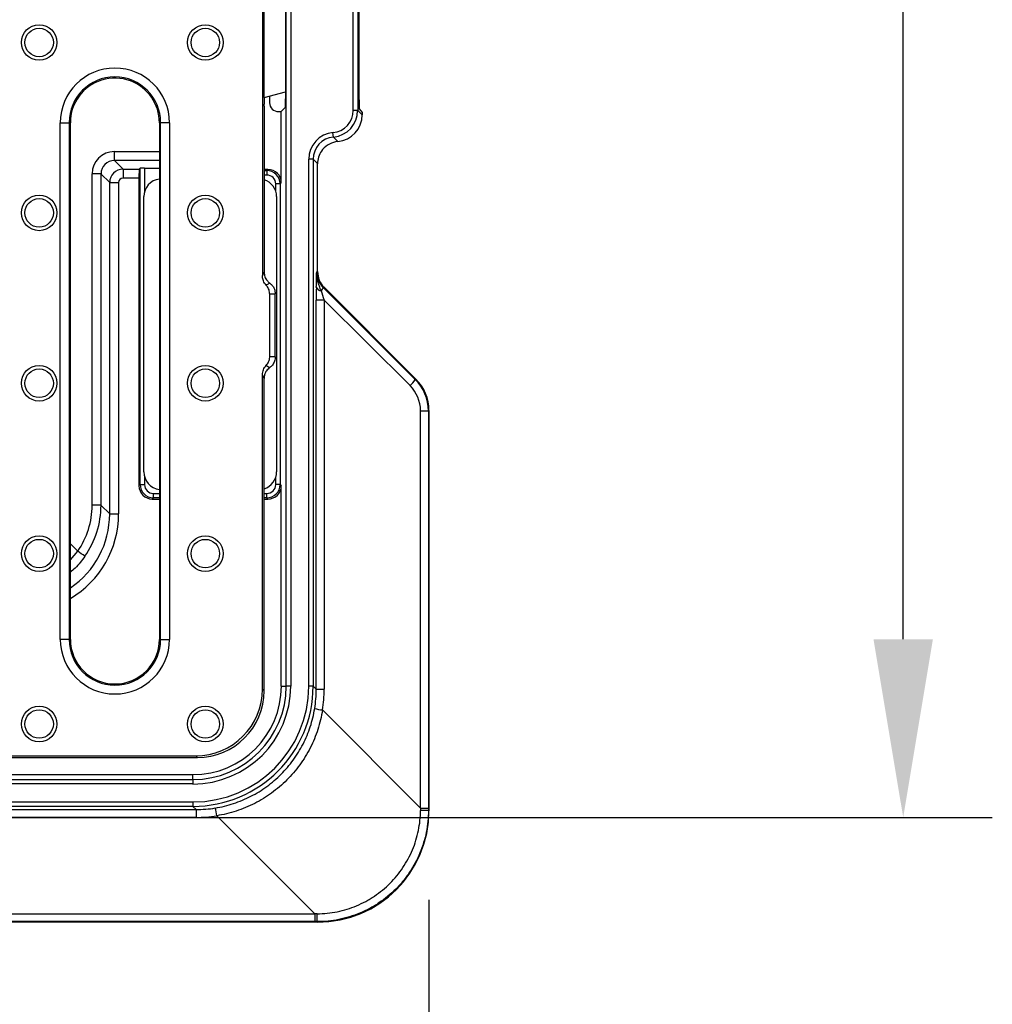
# Model space of a CAD drawing. Units: millimetres. Extents: x 4147 to 15645, y 4371 to 7145.
# Drawn here: x 4722 to 4940, y 6206 to 6427 of the extents above; entities that cross this region are included whole.
import ezdxf

# ---------------------------------------------------------------- set-up
doc = ezdxf.new("R2010")
doc.units = ezdxf.units.MM
doc.header["$LTSCALE"] = 10
doc.layers.add('kote', color=152, linetype='Continuous', lineweight=0)
doc.layers.add('SICHTBAR', color=7, linetype='Continuous', lineweight=25)
doc.styles.get("Standard").update_dxf_attribs({"font": 'trebuc.ttf'})
doc.dimstyles.new('VARIABEL-ST', dxfattribs={"dimscale": 40, "dimtxt": 5, "dimasz": 2, "dimexe": 1, "dimexo": 1, "dimgap": 0.6, "dimtad": 1, "dimdsep": 46, "dimtxsty": 'Standard', "dimcen": 0, "dimclrd": 256, "dimclre": 256, "dimclrt": 256, "dimadec": 0, "dimazin": 0, "dimtp": 0.1, "dimtm": 0.1, "dimtfac": 0.71, "dimtmove": 0, "dimatfit": 3, "dimfxl": 0, "dimtzin": 0, "dimarcsym": 0})

# ---------------------------------------------------------------- blocks, each defined once
blk = doc.blocks.new('*D401')
at = {"layer": 'Defpoints', "color": 0, "transparency": 16777216}
for p in [(4265.83, 6249.18), (4813.83, 6249.18), (4265.83, 6158.95)]:
    blk.add_point(p, dxfattribs=at)
at = {"layer": 'kote', "lineweight": -2, "transparency": 16777216}
for p, q in [((4265.83, 6229.18), (4265.83, 6138.95)), ((4813.83, 6229.18), (4813.83, 6138.95)), ((4773.83, 6158.95), (4305.83, 6158.95))]:
    blk.add_line(p, q, dxfattribs=at)
at = {"layer": 'kote', "transparency": 16777216}
for points in [[(4305.83, 6165.62), (4305.83, 6152.28), (4265.83, 6158.95)], [(4773.83, 6165.62), (4773.83, 6152.28), (4813.83, 6158.95)]]:
    blk.add_solid(points, dxfattribs=at)
at = {"layer": 'kote', "transparency": 16777216, "insert": (4539.83, 6186.21), "char_height": 30, "attachment_point": 5}
blk.add_mtext('548', dxfattribs=at)
blk = doc.blocks.new('*D394')
at = {"layer": 'Defpoints', "color": 0, "transparency": 16777216}
for p in [(4318.11, 6748.66), (4920.29, 6748.66), (4318.11, 6247.72)]:
    blk.add_point(p, dxfattribs=at)
at = {"layer": 'kote', "lineweight": -2, "transparency": 16777216}
for p, q in [((4338.11, 6748.66), (4940.29, 6748.66)), ((4920.29, 6287.72), (4920.29, 6708.66)), ((4338.11, 6247.72), (4940.29, 6247.72))]:
    blk.add_line(p, q, dxfattribs=at)
at = {"layer": 'kote', "transparency": 16777216}
for points in [[(4913.62, 6708.66), (4926.96, 6708.66), (4920.29, 6748.66)], [(4913.62, 6287.72), (4926.96, 6287.72), (4920.29, 6247.72)]]:
    blk.add_solid(points, dxfattribs=at)
at = {"layer": 'kote', "transparency": 16777216, "insert": (4893.03, 6498.19), "char_height": 30, "attachment_point": 5, "rotation": 90}
blk.add_mtext('501', dxfattribs=at)

msp = doc.modelspace()

# ---------------------------------------------------------------- linework, layer by layer
at = {"layer": 'SICHTBAR'}
for p, q in [((4781.8, 6277.19), (4781.8, 6719.19)), ((4782.8, 6719.19), (4782.8, 6277.19)), ((4776.46, 6627.11), (4776.46, 6369.27)), ((4796.83, 6406.43), (4796.83, 6437.45)), ((4797.83, 6437.45), (4797.83, 6406.43)), ((4781.65, 6434.82), (4781.65, 6409.06)), ((4798.14, 6408.8), (4798.14, 6435.08)), ((4776.83, 6409.35), (4776.83, 6434.53)), ((4776.83, 6409.35), (4781.65, 6410.65)), ((4778.06, 6409.68), (4778.06, 6408.17)), ((4776.83, 6407.39), (4776.83, 6407.84)), ((4776.83, 6407.39), (4776.83, 6370.11)), ((4780.06, 6406.17), (4780.69, 6406.17)), ((4781.59, 6407.06), (4780.69, 6406.17)), ((4780.69, 6390.19), (4780.69, 6406.17)), ((4797.83, 6406.43), (4796.83, 6406.43)), ((4797.83, 6406.43), (4798.83, 6405.44)), ((4798.19, 6406.8), (4798.83, 6405.94)), ((4798.83, 6405.94), (4798.83, 6405.44)), ((4731.06, 6287.69), (4731.06, 6403.69)), ((4731.06, 6403.69), (4733.06, 6403.69)), ((4733.06, 6403.69), (4733.06, 6287.69)), ((4733.06, 6403.69), (4733.33, 6403.69)), ((4733.33, 6287.69), (4733.33, 6403.69)), ((4753.33, 6403.69), (4753.33, 6287.69)), ((4753.6, 6403.69), (4753.33, 6403.69)), ((4755.59, 6403.69), (4753.6, 6403.69)), ((4753.6, 6287.69), (4753.6, 6403.69)), ((4755.59, 6403.69), (4755.59, 6287.69)), ((4792.38, 6400.46), (4792.29, 6401.46)), ((4792.38, 6400.46), (4793.37, 6399.47)), ((4743.23, 6397.21), (4753.33, 6397.2)), ((4743.21, 6395.21), (4745.16, 6393.26)), ((4753.33, 6395.2), (4743.21, 6395.21)), ((4786.83, 6277.18), (4786.83, 6395.48)), ((4787.83, 6395.48), (4786.83, 6395.48)), ((4787.83, 6395.48), (4787.83, 6277.18)), ((4788.83, 6394.49), (4787.83, 6395.48)), ((4745.16, 6393.26), (4745.16, 6391.26)), ((4745.16, 6393.26), (4748.8, 6393.26)), ((4748.99, 6393.45), (4748.8, 6393.26)), ((4748.99, 6322.45), (4748.99, 6393.45)), ((4749.99, 6393.49), (4753.33, 6393.49)), ((4749.99, 6393.49), (4749.99, 6388.2)), ((4777.7, 6393.19), (4776.83, 6393.19)), ((4776.83, 6392.93), (4777.43, 6392.93)), ((4777.43, 6392.93), (4777.7, 6393.19)), ((4777.43, 6392.93), (4777.43, 6391.93)), ((4788.83, 6370.26), (4788.83, 6394.49)), ((4740.21, 6392.21), (4738.23, 6392.21)), ((4738.23, 6317.8), (4738.23, 6392.21)), ((4742.16, 6390.26), (4740.21, 6392.21)), ((4740.21, 6392.21), (4740.21, 6317.8)), ((4748.73, 6391.26), (4745.16, 6391.26)), ((4748.73, 6391.26), (4748.73, 6322.19)), ((4777.43, 6391.93), (4776.83, 6391.93)), ((4742.16, 6390.26), (4744.16, 6390.26)), ((4742.16, 6315.85), (4742.16, 6390.26)), ((4744.16, 6390.26), (4744.16, 6315.85)), ((4779.43, 6388.32), (4779.43, 6389.93)), ((4780.43, 6389.93), (4779.43, 6389.93)), ((4780.69, 6390.19), (4780.43, 6389.93)), ((4780.43, 6389.93), (4780.43, 6322.45)), ((4749.83, 6325.31), (4749.83, 6387.08)), ((4779.63, 6387.08), (4779.63, 6325.31)), ((4788.63, 6370.18), (4788.83, 6370.26)), ((4790.29, 6366.73), (4790.1, 6366.65)), ((4790.1, 6366.65), (4810.77, 6346.06)), ((4790.29, 6366.73), (4810.9, 6346.12)), ((4778.1, 6351.22), (4778.1, 6365.16)), ((4779.33, 6351.13), (4779.33, 6365.25)), ((4788.54, 6276.48), (4788.54, 6363.86)), ((4790.3, 6363.86), (4788.54, 6363.86)), ((4790.3, 6363.86), (4790.3, 6276.48)), ((4809.59, 6344.65), (4790.3, 6363.86)), ((4776.46, 6276.54), (4776.46, 6347.11)), ((4776.83, 6276.17), (4776.83, 6346.27)), ((4810.77, 6346.06), (4810.9, 6346.12)), ((4811.94, 6249.83), (4811.94, 6339)), ((4811.94, 6339), (4813.7, 6339)), ((4813.83, 6339.05), (4813.7, 6339)), ((4813.7, 6339), (4813.7, 6249.83)), ((4813.83, 6339.05), (4813.83, 6249.18)), ((4749.99, 6324.18), (4749.99, 6322.45)), ((4748.73, 6322.19), (4748.99, 6322.45)), ((4748.99, 6322.45), (4749.99, 6322.45)), ((4779.43, 6322.45), (4779.43, 6324.06)), ((4780.43, 6322.45), (4779.43, 6322.45)), ((4780.43, 6322.45), (4780.69, 6322.19)), ((4780.69, 6277.19), (4780.69, 6322.19)), ((4751.99, 6319.45), (4751.99, 6320.45)), ((4751.99, 6320.45), (4753.33, 6320.45)), ((4776.83, 6320.45), (4777.43, 6320.45)), ((4777.43, 6319.45), (4777.43, 6320.45)), ((4740.21, 6317.8), (4738.23, 6317.8)), ((4740.21, 6317.8), (4742.16, 6315.85)), ((4751.99, 6319.45), (4751.73, 6319.19)), ((4751.73, 6319.19), (4753.33, 6319.19)), ((4753.33, 6319.45), (4751.99, 6319.45)), ((4777.43, 6319.45), (4776.83, 6319.45)), ((4776.83, 6319.19), (4777.7, 6319.19)), ((4777.7, 6319.19), (4777.43, 6319.45)), ((4742.16, 6315.85), (4744.16, 6315.85)), ((4733.33, 6309.15), (4734.98, 6307.49)), ((4733.33, 6305.52), (4734.98, 6307.49)), ((4733.06, 6287.69), (4731.06, 6287.69)), ((4733.06, 6287.69), (4733.33, 6287.69)), ((4753.6, 6287.69), (4753.33, 6287.69)), ((4753.6, 6287.69), (4755.59, 6287.69)), ((4776.46, 6276.54), (4776.83, 6276.17)), ((4780.69, 6277.19), (4781.8, 6277.19)), ((4782.8, 6277.19), (4781.8, 6277.19)), ((4787.83, 6277.18), (4786.83, 6277.18)), ((4787.83, 6277.18), (4788.54, 6276.48)), ((4788.54, 6276.48), (4790.3, 6276.48)), ((4789.92, 6271.84), (4811.94, 6249.83)), ((4690.91, 6261.56), (4761.48, 6261.56)), ((4691.75, 6261.19), (4761.85, 6261.19)), ((4761.85, 6261.19), (4761.48, 6261.56)), ((4318.83, 6256.22), (4760.83, 6256.22)), ((4715.83, 6257.33), (4760.83, 6257.33)), ((4760.83, 6256.22), (4760.83, 6257.33)), ((4760.83, 6256.22), (4760.83, 6255.23)), ((4760.83, 6255.23), (4318.83, 6255.23)), ((4318.11, 6249.48), (4761.54, 6249.48)), ((4318.82, 6251.19), (4760.84, 6251.19)), ((4760.84, 6250.19), (4318.82, 6250.19)), ((4760.84, 6251.19), (4760.84, 6250.19)), ((4761.54, 6249.48), (4760.84, 6250.19)), ((4761.54, 6249.48), (4761.54, 6247.72)), ((4811.94, 6249.83), (4813.7, 6249.83)), ((4813.7, 6249.31), (4813.83, 6249.18)), ((4761.54, 6247.72), (4318.11, 6247.72)), ((4788.2, 6226.08), (4766.18, 6248.1)), ((4291.46, 6226.08), (4788.2, 6226.08)), ((4788.2, 6226.08), (4788.2, 6224.32)), ((4788.84, 6224.19), (4290.82, 6224.19)), ((4788.2, 6224.32), (4291.46, 6224.32)), ((4788.84, 6224.19), (4788.71, 6224.32))]:
    msp.add_line(p, q, dxfattribs=at)
at = {"layer": 'SICHTBAR', "flags": 128}
for points in [[(4776.46, 6369.27), (4776.64, 6369.69), (4776.83, 6370.11)], [(4776.83, 6346.27), (4776.64, 6346.7), (4776.46, 6347.11)]]:
    msp.add_lwpolyline(points, dxfattribs=at)
at = {"layer": 'SICHTBAR'}
for centre, radius in [((4726.33, 6421.69), 4), ((4726.33, 6421.69), 3.2), ((4763.63, 6421.69), 4), ((4763.63, 6421.69), 3.2), ((4726.33, 6383.44), 4), ((4726.33, 6383.44), 3.2), ((4763.63, 6383.44), 4), ((4763.63, 6383.44), 3.2), ((4726.33, 6345.19), 4), ((4763.63, 6345.19), 4), ((4726.33, 6345.19), 3.2), ((4763.63, 6345.19), 3.2), ((4726.33, 6306.94), 4), ((4763.63, 6306.94), 4), ((4726.33, 6306.94), 3.2), ((4763.63, 6306.94), 3.2), ((4726.33, 6268.69), 4), ((4726.33, 6268.69), 3.2), ((4763.63, 6268.69), 4), ((4763.63, 6268.69), 3.2)]:
    msp.add_circle(centre, radius, dxfattribs=at)
for centre, radius, start, end in [((4743.33, 6403.69), 12.26, 0, 180), ((4743.33, 6403.69), 10.27, 0, 180), ((4743.33, 6403.69), 10, 107.2654, 180), ((4743.33, 6403.69), 10, 69.5575, 107.2654), ((4743.33, 6403.69), 10, 0, 69.5575), ((4682.45, 6396.75), 60.78, 358.5472, 0.4314), ((4789.66, 6367.18), 1.2, 202.2468, 267.7945), ((4788.3, 6367.43), 1.97, 312.2438, 336.4023), ((4805.82, 6348.99), 5.75, 311.0389, 329.4387), ((4673.32, 6218.51), 108.26, 54.2288, 55.2784), ((4743.33, 6287.69), 12.26, 180, 0), ((4743.33, 6287.69), 10.27, 180, 0), ((4743.33, 6287.69), 10, 180, 0), ((4760.83, 6277.19), 19.87, 270, 0), ((4760.83, 6277.19), 21.97, 270, 0), ((4760.83, 6277.19), 20.97, 270, 0), ((4793.35, 6295.37), 23.78, 257.4506, 261.7051), ((4742.65, 6244.67), 23.78, 8.2949, 12.5494), ((4812.32, 6588.06), 338.75, 269.9363, 270.2347), ((4449.96, 6225.7), 338.75, 359.7653, 0.0637)]:
    msp.add_arc(centre, radius, start, end, dxfattribs=at)
for centre, major_axis, ratio, start_param, end_param in [((4776.93, 6407.42), (0, 2.07), 0.050613, 0.334458, 1.362716), ((4780.06, 6408.17), (-1.42, -1.42), 0.998783, 5.498396, 7.067974), ((4781.59, 6409.06), (0, 2), 0.034921, 3.176499, 4.712389), ((4798.19, 6408.8), (0, 2), 0.026186, 1.570796, 3.106686), ((4791.83, 6406.44), (-3.54, 3.54), 0.999315, 2.447199, 3.926648), ((4791.83, 6406.44), (4.24, -4.24), 0.999543, 5.588792, 7.068241), ((4792.83, 6405.44), (-4.25, 4.25), 0.999315, 2.447199, 3.926648), ((4792.84, 6395.48), (-4.25, 4.25), 0.999315, 5.588792, 7.068241), ((4792.84, 6395.48), (3.54, -3.54), 0.999041, 2.447199, 3.926648), ((4793.83, 6394.48), (-3.54, 3.54), 0.999315, 5.588792, 6.387146), ((4743.23, 6392.2), (3.88, -3.17), 0.998441, 2.256415, 3.825994), ((4793.83, 6394.48), (-3.54, 3.54), 0.999315, 0.103961, 0.716534), ((4743.22, 6392.2), (2.28, -1.96), 0.99661, 2.280141, 3.84972), ((4745.16, 6390.26), (2.12, 2.12), 0.999595, 0.786007, 2.355586), ((4748.8, 6391.26), (0, 2), 0.034921, 0.034907, 1.570796), ((4749.99, 6393.45), (1, 0), 0.034921, 1.570796, 3.106686), ((4777.43, 6389.93), (2.12, 2.12), 0.999593, 5.498396, 7.067974), ((4777.69, 6390.19), (-2.12, -2.12), 0.998783, 2.356803, 3.926382), ((4793.83, 6394.48), (-3.54, 3.54), 0.999315, 0.716534, 0.785056), ((4745.16, 6390.26), (0.708, -0.708), 0.998783, 2.356803, 3.926382), ((4753.84, 6387.06), (-2.84, 2.84), 0.995146, 5.622831, 7.06615), ((4775.62, 6387.06), (2.84, 2.84), 0.995146, 5.50022, 6.764536), ((4777.43, 6389.93), (-1.42, -1.42), 0.998783, 2.356803, 3.926382), ((4793.65, 6370.19), (4.9, 1.11), 0.994592, 2.920327, 3.705441), ((4793.83, 6370.26), (-4.62, -1.91), 0.999599, 5.890628, 6.675742), ((4788.64, 6363.28), (-0.01, 5.65), 0.018618, 0.916682, 1.468321), ((4790.64, 6363.28), (-1.43, 4.24), 0.031706, 0.871722, 1.42336), ((4803.91, 6338.99), (7.84, 1.73), 0.996238, 6.066879, 6.851994), ((4803.68, 6338.99), (9.8, 2.11), 0.997063, 6.071512, 6.856627), ((4803.83, 6339.05), (9.24, 3.83), 0.999599, 5.890628, 6.675742), ((4753.84, 6325.33), (-2.84, -2.84), 0.995146, 5.50022, 6.94354), ((4775.62, 6325.33), (2.84, -2.84), 0.995146, 5.801835, 7.06615), ((4751.73, 6322.19), (2.12, 2.12), 0.998783, 2.356803, 3.926382), ((4751.99, 6322.45), (2.12, 2.12), 0.999593, 2.356803, 3.926382), ((4751.99, 6322.45), (1.42, 1.42), 0.998783, 2.356803, 3.926382), ((4777.43, 6322.45), (2.12, -2.12), 0.999593, 5.498396, 7.067974), ((4777.43, 6322.45), (-1.42, 1.42), 0.998783, 2.356803, 3.926382), ((4777.69, 6322.19), (-2.12, 2.12), 0.998783, 2.356803, 3.926382), ((4720.21, 6317.82), (13.96, -11.41), 0.998441, 0.074783, 0.684401), ((4720.2, 6317.82), (15.62, -12.53), 0.998715, 0.065362, 0.67498), ((4722.15, 6315.87), (14.16, -14.16), 0.99854, 6.089866, 7.067974), ((4722.15, 6315.87), (-15.58, 15.58), 0.998783, 2.888406, 3.926382), ((4760.83, 6277.2), (18.4, -18.4), 0.999315, 5.49813, 7.068241), ((4760.83, 6277.2), (19.1, -19.1), 0.999366, 5.49813, 7.068241), ((4761.44, 6276.58), (10.64, -10.64), 0.997265, 5.499157, 7.067214), ((4761.81, 6276.21), (10.64, -10.64), 0.997265, 5.499157, 7.067214), ((4761.43, 6276.59), (24.48, -11.7), 0.994667, 0.283293, 0.443685), ((4761.2, 6276.59), (26.32, -12.48), 0.995069, 0.280348, 0.44074), ((4761.43, 6276.59), (-11.7, 24.48), 0.994667, 2.697908, 2.8583), ((4788.82, 6249.2), (17.69, -17.69), 0.999315, 5.49813, 7.068241), ((4816.94, 6221.08), (0.88, 281.91), 0.018152, 1.468701, 1.470557), ((4818.94, 6221.08), (-0.54, 280.5), 0.018576, 1.468093, 1.469948), ((4761.43, 6276.82), (-12.48, 26.32), 0.995069, 2.700853, 2.861245), ((4816.94, 6221.08), (281.91, 0.88), 0.018152, 1.671036, 1.672892), ((4816.94, 6219.08), (280.5, -0.54), 0.018576, 1.671644, 1.6735)]:
    msp.add_ellipse(centre, major_axis=major_axis, ratio=ratio, start_param=start_param, end_param=end_param, dxfattribs=at)
for points, knots in [([(4777.28, 6367.21), (4777.05, 6367.51), (4776.62, 6368.08), (4776.47, 6368.85), (4776.46, 6369.23), (4776.46, 6369.27)], [0, 0, 0, 0, 0.49745, 0.941861, 1, 1, 1, 1]), ([(4776.83, 6370.11), (4776.86, 6369.78), (4776.93, 6369.1), (4777.41, 6368.24), (4777.87, 6367.84), (4778.08, 6367.67)], [0, 0, 0, 0, 0.357052, 0.714192, 1, 1, 1, 1]), ([(4788.55, 6366.72), (4788.56, 6367.41), (4788.57, 6368.03), (4788.6, 6369.17), (4788.61, 6369.68), (4788.63, 6370.18)], [0, 0, 0, 0, 0.5, 0.5, 1, 1, 1, 1]), ([(4789.62, 6365.98), (4789.48, 6366.32), (4789.35, 6366.66), (4789.11, 6367.35), (4789, 6367.69), (4788.73, 6368.74), (4788.62, 6369.46), (4788.63, 6370.18)], [0, 0, 0, 0, 0.25, 0.25, 0.5, 0.5, 1, 1, 1, 1]), ([(4778.08, 6367.67), (4777.86, 6367.52), (4777.59, 6367.36), (4777.32, 6367.23), (4777.28, 6367.21)], [0, 0, 0, 0, 0.849793, 1, 1, 1, 1]), ([(4778.1, 6365.16), (4778.06, 6365.5), (4778, 6366.16), (4777.61, 6366.83), (4777.34, 6367.14), (4777.28, 6367.21)], [0, 0, 0, 0, 0.442405, 0.885422, 1, 1, 1, 1]), ([(4778.08, 6367.67), (4778.26, 6367.52), (4778.7, 6367.16), (4779.21, 6366.33), (4779.29, 6365.62), (4779.33, 6365.25)], [0, 0, 0, 0, 0.244399, 0.604585, 1, 1, 1, 1]), ([(4779.33, 6365.25), (4778.98, 6365.2), (4778.57, 6365.14), (4778.16, 6365.16), (4778.1, 6365.16)], [0, 0, 0, 0, 0.8441441, 1, 1, 1, 1]), ([(4777.28, 6349.17), (4777.28, 6349.17), (4777.52, 6349.42), (4777.9, 6350), (4778.08, 6350.74), (4778.09, 6351.15), (4778.1, 6351.22)], [0, 0, 0, 0, 0.001307, 0.458064, 0.907749, 1, 1, 1, 1]), ([(4779.33, 6351.13), (4779.3, 6350.8), (4779.23, 6350.14), (4778.76, 6349.29), (4778.29, 6348.89), (4778.08, 6348.71)], [0, 0, 0, 0, 0.353129, 0.706227, 1, 1, 1, 1]), ([(4778.1, 6351.22), (4778.44, 6351.22), (4778.85, 6351.21), (4779.27, 6351.14), (4779.33, 6351.13)], [0, 0, 0, 0, 0.844181, 1, 1, 1, 1]), ([(4776.46, 6347.11), (4776.5, 6347.49), (4776.58, 6348.26), (4777.05, 6348.87), (4777.28, 6349.17)], [0, 0, 0, 0, 0.501665, 1, 1, 1, 1]), ([(4778.08, 6348.71), (4777.83, 6348.49), (4777.32, 6348.05), (4776.9, 6347.16), (4776.85, 6346.55), (4776.83, 6346.27)], [0, 0, 0, 0, 0.353085, 0.706097, 1, 1, 1, 1]), ([(4777.28, 6349.17), (4777.51, 6349.06), (4777.77, 6348.92), (4778.04, 6348.74), (4778.08, 6348.71)], [0, 0, 0, 0, 0.849797, 1, 1, 1, 1]), ([(4736.6, 6306.35), (4735.92, 6305.41), (4734.96, 6304.11), (4733.69, 6303.1), (4733.33, 6302.81)], [0, 0, 0, 0, 0.712361, 1, 1, 1, 1]), ([(4765.86, 6249.83), (4767.26, 6250.06), (4768.62, 6250.39), (4770.63, 6251.05), (4771.29, 6251.3), (4772.6, 6251.85), (4773.24, 6252.15), (4775.11, 6253.11), (4776.3, 6253.84), (4778, 6255.08), (4778.55, 6255.51), (4779.62, 6256.43), (4780.14, 6256.91), (4781.63, 6258.41), (4782.54, 6259.47), (4783.78, 6261.17), (4784.17, 6261.75), (4784.9, 6262.95), (4785.25, 6263.57), (4786.22, 6265.45), (4786.76, 6266.75), (4787.63, 6269.4), (4787.96, 6270.76), (4788.19, 6272.16)], [0, 0, 0, 0, 0.125, 0.125, 0.1875, 0.1875, 0.25, 0.25, 0.375, 0.375, 0.4375, 0.4375, 0.5, 0.5, 0.625, 0.625, 0.6875, 0.6875, 0.75, 0.75, 0.875, 0.875, 1, 1, 1, 1]), ([(4789.92, 6271.84), (4789.69, 6270.35), (4789.34, 6268.9), (4788.42, 6266.07), (4787.86, 6264.69), (4786.84, 6262.68), (4786.47, 6262.02), (4785.69, 6260.74), (4785.27, 6260.12), (4783.96, 6258.31), (4782.99, 6257.18), (4781.41, 6255.59), (4780.85, 6255.08), (4779.71, 6254.1), (4779.12, 6253.64), (4777.31, 6252.32), (4776.04, 6251.54), (4774.05, 6250.53), (4773.36, 6250.21), (4771.97, 6249.63), (4771.27, 6249.38), (4769.13, 6248.68), (4767.67, 6248.33), (4766.18, 6248.1)], [0, 0, 0, 0, 0.125, 0.125, 0.25, 0.25, 0.3125, 0.3125, 0.375, 0.375, 0.5, 0.5, 0.5625, 0.5625, 0.625, 0.625, 0.75, 0.75, 0.8125, 0.8125, 0.875, 0.875, 1, 1, 1, 1]), ([(4813.7, 6249.31), (4813.7, 6247.66), (4813.54, 6246.03), (4813.07, 6243.64), (4812.87, 6242.85), (4812.39, 6241.28), (4812.11, 6240.5), (4811.17, 6238.23), (4810.41, 6236.8), (4809.27, 6235.1), (4809.04, 6234.77), (4808.55, 6234.11), (4808.3, 6233.78), (4807.51, 6232.83), (4806.96, 6232.22), (4805.24, 6230.49), (4803.98, 6229.46), (4802.27, 6228.31), (4801.93, 6228.09), (4801.22, 6227.67), (4800.86, 6227.47), (4799.78, 6226.89), (4799.05, 6226.54), (4797.55, 6225.92), (4796.78, 6225.64), (4795.61, 6225.28), (4795.21, 6225.17), (4794.42, 6224.97), (4794.01, 6224.88), (4792, 6224.48), (4790.36, 6224.32), (4788.71, 6224.32)], [0, 0, 0, 0, 0.125, 0.125, 0.1875, 0.1875, 0.25, 0.25, 0.375, 0.375, 0.40625, 0.40625, 0.4375, 0.4375, 0.5, 0.5, 0.625, 0.625, 0.65625, 0.65625, 0.6875, 0.6875, 0.75, 0.75, 0.8125, 0.8125, 0.84375, 0.84375, 0.875, 0.875, 1, 1, 1, 1]), ([(4788.72, 6226.08), (4790.25, 6226.09), (4791.76, 6226.25), (4794, 6226.71), (4794.74, 6226.9), (4796.19, 6227.35), (4796.9, 6227.6), (4798.29, 6228.19), (4798.97, 6228.51), (4799.98, 6229.06), (4800.31, 6229.24), (4800.96, 6229.64), (4801.28, 6229.84), (4802.86, 6230.91), (4804.03, 6231.87), (4805.63, 6233.47), (4806.14, 6234.03), (4807.11, 6235.21), (4807.56, 6235.83), (4808.83, 6237.71), (4809.54, 6239.04), (4810.43, 6241.14), (4810.69, 6241.86), (4811.13, 6243.32), (4811.32, 6244.05), (4811.77, 6246.27), (4811.93, 6247.77), (4811.94, 6249.3)], [0, 0, 0, 0, 0.125, 0.125, 0.1875, 0.1875, 0.25, 0.25, 0.3125, 0.3125, 0.34375, 0.34375, 0.375, 0.375, 0.5, 0.5, 0.5625, 0.5625, 0.625, 0.625, 0.75, 0.75, 0.8125, 0.8125, 0.875, 0.875, 1, 1, 1, 1])]:
    msp.add_open_spline(points, degree=3, knots=knots, dxfattribs=at)

# ---------------------------------------------------------------- dimensions: what is measured, and where the dimension line sits
at = {"layer": 'kote'}
dim = msp.add_linear_dim(base=(4920.29, 6748.66), p1=(4318.11, 6247.72), p2=(4318.11, 6748.66), angle=90, dimstyle='VARIABEL-ST', override={"dimscale": 20, "dimtxt": 1.5, "dimtoh": 1, "dimdec": 0, "dimpost": '<>', "dimclrt": 256, "dimtofl": 0, "dimatfit": 0}, dxfattribs=at)
dim.commit()
dim.dimension.update_dxf_attribs({"geometry": '*D394', "text_midpoint": (4920.29, 6498.19), "dimtype": 160})
dim = msp.add_linear_dim(base=(4265.83, 6158.95), p1=(4813.83, 6249.18), p2=(4265.83, 6249.18), dimstyle='VARIABEL-ST', override={"dimscale": 20, "dimtxt": 1.5, "dimtoh": 1, "dimdec": 0, "dimpost": '<>', "dimclrt": 256, "dimtofl": 0, "dimatfit": 0}, dxfattribs=at)
dim.commit()
dim.dimension.update_dxf_attribs({"geometry": '*D401', "text_midpoint": (4539.83, 6186.21)})

doc.saveas('drawing.dxf')
